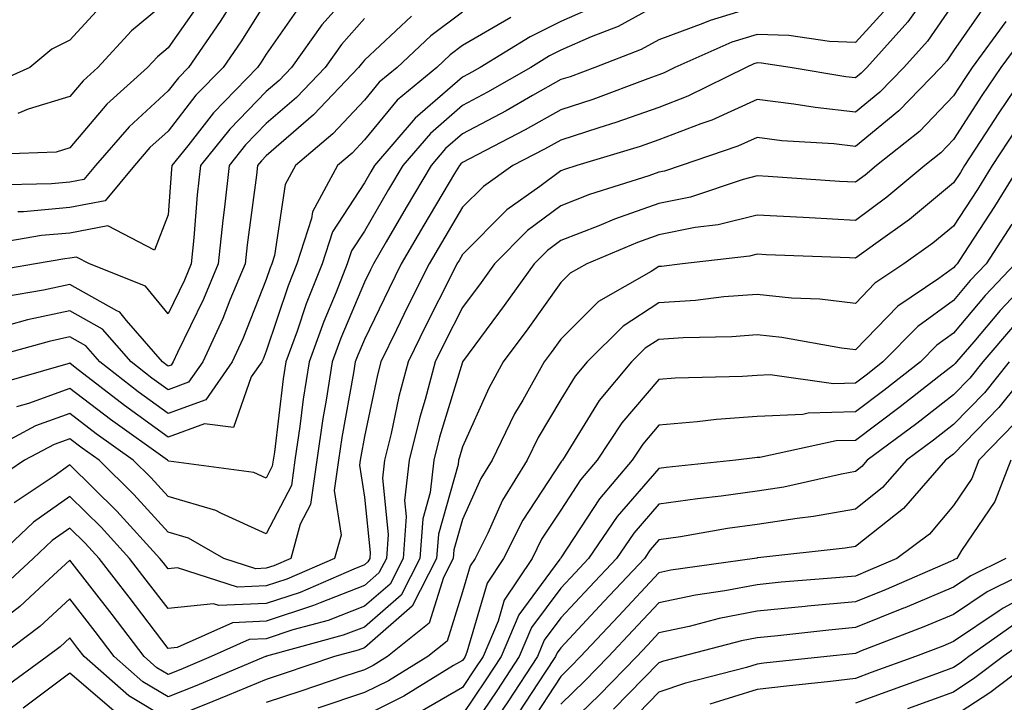
# Model space of a CAD drawing. Units: inches. Extents: x 1008083 to 1010723, y 7239818 to 7242458.
# Drawn here: x 1009423 to 1009523, y 7240267 to 7240337 of the extents above; entities that cross this region are included whole.
import ezdxf

# ---------------------------------------------------------------- set-up
doc = ezdxf.new("R2010")
doc.units = ezdxf.units.IN
doc.header["$MEASUREMENT"] = 0
doc.layers.add('Contour_10087239', color=7, linetype='Continuous', true_color=0x5d24d7)

msp = doc.modelspace()

# ---------------------------------------------------------------- linework, layer by layer
at = {"layer": 'Contour_10087239'}
for points in [[(1009458.05, 7240341.12, 2973), (1009453.73, 7240336.24, 2973), (1009450.62, 7240331.92, 2973), (1009449.37, 7240330.6, 2973), (1009448.05, 7240329.46, 2973), (1009444.33, 7240325.64, 2973), (1009441.36, 7240321.92, 2973), (1009441.03, 7240318.94, 2973), (1009440.69, 7240314.56, 2973), (1009440.41, 7240311.92, 2973), (1009439.72, 7240310.25, 2973), (1009438.05, 7240306.81, 2973), (1009435.77, 7240309.64, 2973), (1009430.04, 7240311.92, 2973), (1009428.73, 7240312.6, 2973), (1009428.05, 7240312.48, 2973), (1009427.54, 7240312.43, 2973), (1009424.56, 7240311.92, 2973), (1009419.01, 7240310.96, 2973)], [(1009521.46, 7240338.51, 2984), (1009518.05, 7240333.59, 2984), (1009517.37, 7240332.6, 2984), (1009516.75, 7240331.92, 2984), (1009512.48, 7240327.49, 2984), (1009508.05, 7240323.87, 2984), (1009505.85, 7240324.12, 2984), (1009500.58, 7240324.45, 2984), (1009498.05, 7240324.77, 2984), (1009496.09, 7240323.88, 2984), (1009490.3, 7240321.92, 2984), (1009488.62, 7240321.35, 2984), (1009488.05, 7240321.24, 2984), (1009487.01, 7240320.88, 2984), (1009480.99, 7240318.98, 2984), (1009478.05, 7240317.83, 2984), (1009474.66, 7240315.31, 2984), (1009471.3, 7240311.92, 2984), (1009469.94, 7240310.03, 2984), (1009468.05, 7240307.48, 2984), (1009466.18, 7240303.79, 2984), (1009465.27, 7240301.92, 2984), (1009464.24, 7240298.11, 2984), (1009463.68, 7240296.29, 2984), (1009462.61, 7240291.92, 2984), (1009462.15, 7240287.82, 2984), (1009462.32, 7240286.19, 2984), (1009462, 7240281.92, 2984), (1009460.66, 7240279.31, 2984), (1009458.05, 7240277.04, 2984), (1009454.36, 7240275.61, 2984), (1009450.76, 7240274.63, 2984), (1009448.05, 7240273.74, 2984), (1009446.31, 7240273.66, 2984), (1009442.44, 7240271.92, 2984), (1009439.35, 7240270.62, 2984), (1009438.05, 7240270.1, 2984), (1009436.92, 7240270.79, 2984), (1009435.63, 7240271.92, 2984), (1009432.35, 7240276.22, 2984), (1009428.05, 7240281.75, 2984), (1009425.94, 7240279.81, 2984), (1009422.94, 7240277.03, 2984), (1009418.05, 7240273.26, 2984)], [(1009488.05, 7240338.34, 2979), (1009483.9, 7240336.07, 2979), (1009481.16, 7240335.03, 2979), (1009478.05, 7240333.66, 2979), (1009476.89, 7240333.08, 2979), (1009474.99, 7240331.92, 2979), (1009470.59, 7240329.38, 2979), (1009468.05, 7240328.03, 2979), (1009464.77, 7240325.2, 2979), (1009461.96, 7240321.92, 2979), (1009460.5, 7240319.47, 2979), (1009458.05, 7240315.25, 2979), (1009456.74, 7240313.23, 2979), (1009456.31, 7240311.92, 2979), (1009455.17, 7240309.04, 2979), (1009453.91, 7240306.06, 2979), (1009452.41, 7240301.92, 2979), (1009451.82, 7240298.15, 2979), (1009451.48, 7240295.35, 2979), (1009450.98, 7240291.92, 2979), (1009450.62, 7240289.35, 2979), (1009448.05, 7240284.41, 2979), (1009443.48, 7240286.49, 2979), (1009442.93, 7240286.8, 2979), (1009438.05, 7240288.23, 2979), (1009436.29, 7240290.16, 2979), (1009434.51, 7240291.92, 2979), (1009430.74, 7240294.61, 2979), (1009428.05, 7240296.68, 2979), (1009424.56, 7240295.41, 2979), (1009418.09, 7240291.96, 2979)], [(1009441.37, 7240338.6, 2969), (1009438.05, 7240333.9, 2969), (1009436.97, 7240333, 2969), (1009435.96, 7240331.92, 2969), (1009431.81, 7240328.16, 2969), (1009428.05, 7240323.72, 2969), (1009426.67, 7240323.3, 2969), (1009419.16, 7240323.03, 2969)], [(1009431.51, 7240338.46, 2967), (1009428.05, 7240334.69, 2967), (1009426.21, 7240333.76, 2967), (1009423.97, 7240331.92, 2967), (1009419.88, 7240330.09, 2967)], [(1009451.6, 7240338.37, 2972), (1009448.05, 7240333.26, 2972), (1009447.53, 7240332.44, 2972), (1009447.17, 7240331.92, 2972), (1009442.68, 7240327.29, 2972), (1009440.05, 7240323.92, 2972), (1009438.45, 7240321.92, 2972), (1009438.41, 7240321.56, 2972), (1009438.05, 7240316.92, 2972), (1009436.67, 7240313.3, 2972), (1009431.91, 7240315.78, 2972), (1009428.05, 7240315.05, 2972), (1009425.17, 7240314.8, 2972), (1009420.05, 7240313.92, 2972)], [(1009444.49, 7240338.36, 2970), (1009443.37, 7240336.6, 2970), (1009440.12, 7240331.92, 2970), (1009439.1, 7240330.87, 2970), (1009438.05, 7240329.52, 2970), (1009434.09, 7240325.88, 2970), (1009430.66, 7240321.92, 2970), (1009429.48, 7240320.49, 2970), (1009428.05, 7240320.22, 2970), (1009426.18, 7240320.05, 2970), (1009420.06, 7240319.91, 2970)], [(1009498.05, 7240338.15, 2980), (1009493.26, 7240336.71, 2980), (1009492.52, 7240336.39, 2980), (1009488.05, 7240334.72, 2980), (1009486.23, 7240333.74, 2980), (1009481.51, 7240331.92, 2980), (1009479, 7240330.97, 2980), (1009478.05, 7240330.67, 2980), (1009475.18, 7240329.05, 2980), (1009472.48, 7240327.49, 2980), (1009468.05, 7240325.14, 2980), (1009466.32, 7240323.65, 2980), (1009464.84, 7240321.92, 2980), (1009462.31, 7240317.66, 2980), (1009460.27, 7240314.14, 2980), (1009458.97, 7240311.92, 2980), (1009458.67, 7240311.3, 2980), (1009458.05, 7240310.04, 2980), (1009455.64, 7240304.33, 2980), (1009454.77, 7240301.92, 2980), (1009454.15, 7240298.02, 2980), (1009453.81, 7240296.16, 2980), (1009453.2, 7240291.92, 2980), (1009452.57, 7240287.4, 2980), (1009451.52, 7240285.39, 2980), (1009450.55, 7240281.92, 2980), (1009448.81, 7240281.16, 2980), (1009448.05, 7240280.91, 2980), (1009447, 7240280.87, 2980), (1009443.72, 7240281.92, 2980), (1009440.12, 7240283.99, 2980), (1009438.05, 7240284.6, 2980), (1009434.57, 7240288.44, 2980), (1009431.03, 7240291.92, 2980), (1009429.29, 7240293.16, 2980), (1009428.05, 7240294.11, 2980), (1009426.44, 7240293.53, 2980), (1009423.42, 7240291.92, 2980), (1009420.21, 7240289.76, 2980)], [(1009515.01, 7240338.88, 2982), (1009513.41, 7240336.56, 2982), (1009509.21, 7240331.92, 2982), (1009508.65, 7240331.32, 2982), (1009508.05, 7240330.85, 2982), (1009507.08, 7240330.95, 2982), (1009501.41, 7240331.92, 2982), (1009498.49, 7240332.36, 2982), (1009498.05, 7240332.37, 2982), (1009497.7, 7240332.27, 2982), (1009496.92, 7240331.92, 2982), (1009490.98, 7240328.99, 2982), (1009488.05, 7240327.85, 2982), (1009483.67, 7240326.3, 2982), (1009481.91, 7240325.78, 2982), (1009478.05, 7240324.52, 2982), (1009476.39, 7240323.58, 2982), (1009473.16, 7240321.92, 2982), (1009470.17, 7240319.8, 2982), (1009468.05, 7240317.67, 2982), (1009465.9, 7240314.07, 2982), (1009464.65, 7240311.92, 2982), (1009462.44, 7240307.53, 2982), (1009461.33, 7240305.2, 2982), (1009459.73, 7240301.92, 2982), (1009459.37, 7240300.6, 2982), (1009458.05, 7240294.32, 2982), (1009457.68, 7240292.29, 2982), (1009457.63, 7240291.92, 2982), (1009457.56, 7240291.43, 2982), (1009458.05, 7240288.15, 2982), (1009458.64, 7240282.51, 2982), (1009458.59, 7240281.92, 2982), (1009458.4, 7240281.57, 2982), (1009458.05, 7240281.26, 2982), (1009456.97, 7240280.84, 2982), (1009451.51, 7240278.46, 2982), (1009448.05, 7240277.32, 2982), (1009443.24, 7240277.11, 2982), (1009442.69, 7240277.28, 2982), (1009438.05, 7240276.81, 2982), (1009435.84, 7240279.71, 2982), (1009434.12, 7240281.92, 2982), (1009431.23, 7240285.1, 2982), (1009428.05, 7240288.23, 2982), (1009424.36, 7240285.61, 2982), (1009420.41, 7240281.92, 2982)], [(1009518.05, 7240338.44, 2983), (1009515.39, 7240334.58, 2983), (1009512.98, 7240331.92, 2983), (1009510.56, 7240329.41, 2983), (1009508.05, 7240327.36, 2983), (1009503.95, 7240327.82, 2983), (1009501.79, 7240328.18, 2983), (1009498.05, 7240328.65, 2983), (1009493.42, 7240326.55, 2983), (1009492.31, 7240326.18, 2983), (1009488.05, 7240324.53, 2983), (1009486.12, 7240323.85, 2983), (1009479.68, 7240321.92, 2983), (1009478.44, 7240321.53, 2983), (1009478.05, 7240321.37, 2983), (1009475.92, 7240319.79, 2983), (1009472.56, 7240317.41, 2983), (1009468.05, 7240312.87, 2983), (1009467.7, 7240312.27, 2983), (1009467.48, 7240311.92, 2983), (1009466.93, 7240310.8, 2983), (1009464.32, 7240305.65, 2983), (1009462.49, 7240301.92, 2983), (1009461.56, 7240298.41, 2983), (1009460.76, 7240294.63, 2983), (1009460.09, 7240291.92, 2983), (1009459.89, 7240290.08, 2983), (1009460.47, 7240284.34, 2983), (1009460.29, 7240281.92, 2983), (1009459.52, 7240280.45, 2983), (1009458.05, 7240279.15, 2983), (1009453.53, 7240277.4, 2983), (1009452.86, 7240277.11, 2983), (1009448.05, 7240275.52, 2983), (1009444.6, 7240275.37, 2983), (1009438.99, 7240272.86, 2983), (1009438.05, 7240272.76, 2983), (1009434.09, 7240277.96, 2983), (1009431.02, 7240281.92, 2983), (1009429.6, 7240283.47, 2983), (1009428.05, 7240285.01, 2983), (1009426.24, 7240283.73, 2983), (1009424.32, 7240281.92, 2983), (1009421.07, 7240278.9, 2983)], [(1009511.62, 7240338.35, 2981), (1009508.05, 7240334.44, 2981), (1009505.43, 7240334.54, 2981), (1009501.29, 7240335.16, 2981), (1009498.05, 7240335.26, 2981), (1009495.48, 7240334.49, 2981), (1009489.68, 7240331.92, 2981), (1009488.59, 7240331.38, 2981), (1009488.05, 7240331.17, 2981), (1009486.9, 7240330.77, 2981), (1009481.31, 7240328.66, 2981), (1009478.05, 7240327.59, 2981), (1009474.42, 7240325.55, 2981), (1009468.75, 7240322.62, 2981), (1009468.05, 7240322.25, 2981), (1009467.87, 7240322.1, 2981), (1009467.72, 7240321.92, 2981), (1009467.24, 7240321.11, 2981), (1009464.11, 7240315.86, 2981), (1009461.81, 7240311.92, 2981), (1009460.56, 7240309.41, 2981), (1009458.05, 7240304.21, 2981), (1009457.37, 7240302.6, 2981), (1009457.12, 7240301.92, 2981), (1009456.95, 7240300.82, 2981), (1009455.75, 7240294.22, 2981), (1009455.41, 7240291.92, 2981), (1009454.98, 7240288.85, 2981), (1009455.67, 7240284.3, 2981), (1009455, 7240281.92, 2981), (1009450.16, 7240279.81, 2981), (1009448.05, 7240279.12, 2981), (1009445.11, 7240278.98, 2981), (1009439.02, 7240280.95, 2981), (1009438.05, 7240280.86, 2981), (1009437.59, 7240281.46, 2981), (1009437.23, 7240281.92, 2981), (1009432.85, 7240286.72, 2981), (1009428.05, 7240291.45, 2981), (1009426.44, 7240290.31, 2981), (1009422.39, 7240287.58, 2981)], [(1009481.75, 7240338.22, 2978), (1009478.05, 7240336.59, 2978), (1009474.93, 7240335.04, 2978), (1009469.84, 7240331.92, 2978), (1009468.7, 7240331.27, 2978), (1009468.05, 7240330.92, 2978), (1009463.21, 7240326.76, 2978), (1009459.08, 7240321.92, 2978), (1009458.69, 7240321.28, 2978), (1009458.05, 7240320.17, 2978), (1009454.8, 7240315.17, 2978), (1009453.74, 7240311.92, 2978), (1009452.13, 7240307.84, 2978), (1009451.19, 7240305.06, 2978), (1009450.05, 7240301.92, 2978), (1009449.78, 7240300.19, 2978), (1009448.88, 7240292.75, 2978), (1009448.76, 7240291.92, 2978), (1009448.67, 7240291.3, 2978), (1009448.05, 7240290.09, 2978), (1009446.8, 7240290.67, 2978), (1009438.14, 7240291.83, 2978), (1009438.05, 7240291.86, 2978), (1009437.99, 7240291.92, 2978), (1009432.19, 7240296.06, 2978), (1009428.05, 7240299.23, 2978), (1009423.83, 7240297.7, 2978), (1009422.61, 7240297.36, 2978)], [(1009438.05, 7240338.72, 2968), (1009434.34, 7240335.63, 2968), (1009430.9, 7240331.92, 2968), (1009429.41, 7240330.56, 2968), (1009428.05, 7240328.97, 2968), (1009423.81, 7240327.68, 2968), (1009422.76, 7240327.21, 2968)], [(1009448.05, 7240338.62, 2971), (1009445.45, 7240334.52, 2971), (1009443.65, 7240331.92, 2971), (1009440.89, 7240329.08, 2971), (1009438.05, 7240325.44, 2971), (1009436.21, 7240323.76, 2971), (1009434.62, 7240321.92, 2971), (1009431.65, 7240318.32, 2971), (1009428.05, 7240317.64, 2971), (1009423.34, 7240317.21, 2971), (1009422.77, 7240317.2, 2971)], [(1009468.05, 7240337.55, 2976), (1009464.83, 7240335.14, 2976), (1009461.38, 7240331.92, 2976), (1009459.56, 7240330.41, 2976), (1009458.05, 7240328.58, 2976), (1009454.83, 7240325.14, 2976), (1009451.03, 7240321.92, 2976), (1009449.99, 7240319.98, 2976), (1009448.88, 7240312.75, 2976), (1009448.61, 7240311.92, 2976), (1009448.45, 7240311.52, 2976), (1009448.05, 7240310.33, 2976), (1009445.68, 7240304.29, 2976), (1009444.59, 7240301.92, 2976), (1009441.89, 7240298.08, 2976), (1009438.05, 7240296.69, 2976), (1009435.01, 7240298.88, 2976), (1009431.09, 7240301.92, 2976), (1009429.68, 7240303.55, 2976), (1009428.05, 7240304.47, 2976), (1009425.95, 7240304.02, 2976), (1009418.4, 7240301.92, 2976)], [(1009462.85, 7240337.12, 2975), (1009458.05, 7240332.65, 2975), (1009457.71, 7240332.26, 2975), (1009457.45, 7240331.92, 2975), (1009452.88, 7240327.09, 2975), (1009448.05, 7240322.91, 2975), (1009447.56, 7240322.41, 2975), (1009447.17, 7240321.92, 2975), (1009447.06, 7240320.93, 2975), (1009446.11, 7240313.86, 2975), (1009445.9, 7240311.92, 2975), (1009444.36, 7240308.23, 2975), (1009443.62, 7240306.35, 2975), (1009441.59, 7240301.92, 2975), (1009440.12, 7240299.85, 2975), (1009438.05, 7240299.1, 2975), (1009436.41, 7240300.28, 2975), (1009434.29, 7240301.92, 2975), (1009431.39, 7240305.26, 2975), (1009428.05, 7240307.14, 2975), (1009423.75, 7240306.22, 2975), (1009421.81, 7240305.68, 2975)], [(1009472.97, 7240337, 2977), (1009468.05, 7240334.15, 2977), (1009466.77, 7240333.2, 2977), (1009465.41, 7240331.92, 2977), (1009461.4, 7240328.57, 2977), (1009458.05, 7240324.53, 2977), (1009456.79, 7240323.18, 2977), (1009455.3, 7240321.92, 2977), (1009452.77, 7240317.2, 2977), (1009452.67, 7240316.54, 2977), (1009451.17, 7240311.92, 2977), (1009450.29, 7240309.68, 2977), (1009448.05, 7240303.01, 2977), (1009447.75, 7240302.22, 2977), (1009447.6, 7240301.92, 2977), (1009446.53, 7240300.4, 2977), (1009444.72, 7240295.25, 2977), (1009441.76, 7240295.63, 2977), (1009438.05, 7240294.28, 2977), (1009433.62, 7240297.49, 2977), (1009428.6, 7240301.37, 2977), (1009428.05, 7240301.79, 2977), (1009427.85, 7240301.72, 2977), (1009420.37, 7240299.6, 2977)], [(1009523.38, 7240336.59, 2985), (1009519.96, 7240331.92, 2985), (1009519.19, 7240330.78, 2985), (1009518.05, 7240329.01, 2985), (1009514.57, 7240325.4, 2985), (1009510.21, 7240321.92, 2985), (1009509.04, 7240320.93, 2985), (1009508.05, 7240320.22, 2985), (1009506.43, 7240320.3, 2985), (1009499.17, 7240320.8, 2985), (1009498.05, 7240320.86, 2985), (1009496.63, 7240320.5, 2985), (1009491.27, 7240318.7, 2985), (1009488.05, 7240318.05, 2985), (1009483.51, 7240316.46, 2985), (1009481.92, 7240315.79, 2985), (1009478.05, 7240314.28, 2985), (1009476.7, 7240313.27, 2985), (1009475.35, 7240311.92, 2985), (1009472.3, 7240307.67, 2985), (1009468.05, 7240301.94, 2985), (1009468.04, 7240301.93, 2985), (1009468.04, 7240301.91, 2985), (1009465.71, 7240294.26, 2985), (1009465.13, 7240291.92, 2985), (1009464.76, 7240288.63, 2985), (1009464.01, 7240285.96, 2985), (1009463.69, 7240281.92, 2985), (1009461.78, 7240278.19, 2985), (1009458.05, 7240274.93, 2985), (1009455.87, 7240274.1, 2985), (1009448.08, 7240271.95, 2985), (1009448.05, 7240271.94, 2985), (1009448.03, 7240271.94, 2985), (1009447.99, 7240271.92, 2985), (1009440.98, 7240268.99, 2985), (1009438.05, 7240267.81, 2985), (1009435.49, 7240269.36, 2985), (1009432.57, 7240271.92, 2985), (1009430.62, 7240274.49, 2985), (1009428.05, 7240277.79, 2985), (1009424.99, 7240274.98, 2985), (1009420.92, 7240271.92, 2985)], [(1009458.05, 7240336.89, 2974), (1009455.72, 7240334.25, 2974), (1009454.04, 7240331.92, 2974), (1009451.13, 7240328.84, 2974), (1009448.05, 7240326.19, 2974), (1009445.95, 7240324.02, 2974), (1009444.27, 7240321.92, 2974), (1009443.8, 7240317.67, 2974), (1009443.62, 7240316.35, 2974), (1009443.16, 7240311.92, 2974), (1009441.65, 7240308.32, 2974), (1009439.03, 7240302.9, 2974), (1009438.58, 7240301.92, 2974), (1009438.36, 7240301.61, 2974), (1009438.05, 7240301.5, 2974), (1009437.81, 7240301.68, 2974), (1009437.49, 7240301.92, 2974), (1009433.82, 7240306.15, 2974), (1009433.14, 7240307.01, 2974), (1009432.85, 7240307.12, 2974), (1009428.05, 7240309.82, 2974), (1009425.37, 7240309.24, 2974), (1009421.41, 7240308.56, 2974)], [(1009525.06, 7240334.91, 2986), (1009522.86, 7240331.92, 2986), (1009520.93, 7240329.04, 2986), (1009518.05, 7240324.57, 2986), (1009516.75, 7240323.22, 2986), (1009515.12, 7240321.92, 2986), (1009511.27, 7240318.7, 2986), (1009508.05, 7240316.34, 2986), (1009503.37, 7240316.6, 2986), (1009502.75, 7240316.62, 2986), (1009498.05, 7240316.87, 2986), (1009494.09, 7240315.88, 2986), (1009491.74, 7240315.61, 2986), (1009488.05, 7240314.87, 2986), (1009485.87, 7240314.1, 2986), (1009480.72, 7240311.92, 2986), (1009479.02, 7240310.95, 2986), (1009478.05, 7240310, 2986), (1009474.68, 7240305.29, 2986), (1009472.19, 7240301.92, 2986), (1009470.71, 7240299.26, 2986), (1009468.05, 7240293.29, 2986), (1009467.73, 7240292.24, 2986), (1009467.65, 7240291.92, 2986), (1009467.6, 7240291.47, 2986), (1009465.59, 7240284.38, 2986), (1009465.4, 7240281.92, 2986), (1009462.9, 7240277.07, 2986), (1009458.05, 7240272.83, 2986), (1009457.4, 7240272.57, 2986), (1009455.02, 7240271.92, 2986), (1009449.79, 7240270.18, 2986), (1009448.05, 7240269.6, 2986), (1009444.09, 7240267.96, 2986), (1009442.62, 7240267.35, 2986), (1009438.05, 7240265.51, 2986), (1009434.06, 7240267.93, 2986), (1009429.51, 7240271.92, 2986), (1009428.88, 7240272.75, 2986), (1009428.05, 7240273.82, 2986), (1009427.06, 7240272.91, 2986), (1009425.75, 7240271.92, 2986), (1009421.29, 7240268.68, 2986)], [(1009525.77, 7240331.92, 2987), (1009522.67, 7240327.3, 2987), (1009521.28, 7240325.15, 2987), (1009519.18, 7240321.92, 2987), (1009518.75, 7240321.22, 2987), (1009518.05, 7240320.15, 2987), (1009513.55, 7240316.42, 2987), (1009510.12, 7240313.99, 2987), (1009508.05, 7240312.48, 2987), (1009507.45, 7240312.52, 2987), (1009498.97, 7240312.84, 2987), (1009498.05, 7240312.89, 2987), (1009497.28, 7240312.69, 2987), (1009490.43, 7240311.92, 2987), (1009488.31, 7240311.66, 2987), (1009488.05, 7240311.64, 2987), (1009487.26, 7240311.13, 2987), (1009481.89, 7240308.08, 2987), (1009478.05, 7240304.26, 2987), (1009477.07, 7240302.9, 2987), (1009476.35, 7240301.92, 2987), (1009474.17, 7240298.04, 2987), (1009473.33, 7240296.64, 2987), (1009471.06, 7240291.92, 2987), (1009469.92, 7240290.05, 2987), (1009468.05, 7240285.89, 2987), (1009467.17, 7240282.8, 2987), (1009467.1, 7240281.92, 2987), (1009466.1, 7240279.97, 2987), (1009464.64, 7240275.33, 2987), (1009460.39, 7240271.92, 2987), (1009458.94, 7240271.03, 2987), (1009458.05, 7240270.58, 2987), (1009456.05, 7240269.92, 2987), (1009451.56, 7240268.41, 2987), (1009448.05, 7240267.24, 2987)], [(1009524.38, 7240325.59, 2988), (1009521.99, 7240321.92, 2988), (1009520.49, 7240319.48, 2988), (1009518.05, 7240315.76, 2988), (1009515.95, 7240314.02, 2988), (1009512.99, 7240311.92, 2988), (1009510.04, 7240309.93, 2988), (1009508.05, 7240307.89, 2988), (1009504.45, 7240308.32, 2988), (1009501.54, 7240308.43, 2988), (1009498.05, 7240308.8, 2988), (1009494.67, 7240308.54, 2988), (1009491.78, 7240308.19, 2988), (1009488.05, 7240307.93, 2988), (1009484.4, 7240305.57, 2988), (1009480.73, 7240301.92, 2988), (1009479.51, 7240300.46, 2988), (1009478.05, 7240298.1, 2988), (1009475.75, 7240294.22, 2988), (1009474.63, 7240291.92, 2988), (1009472.12, 7240287.85, 2988), (1009470.62, 7240284.49, 2988), (1009469.34, 7240281.92, 2988), (1009468.82, 7240281.15, 2988), (1009468.05, 7240278.52, 2988), (1009466.47, 7240273.5, 2988), (1009464.51, 7240271.92, 2988), (1009460.51, 7240269.46, 2988), (1009458.05, 7240268.25, 2988), (1009453.31, 7240266.66, 2988)], [(1009524.8, 7240321.92, 2989), (1009522.23, 7240317.74, 2989), (1009519.09, 7240312.96, 2989), (1009518.42, 7240311.92, 2989), (1009518.24, 7240311.73, 2989), (1009518.05, 7240311.51, 2989), (1009516.56, 7240310.43, 2989), (1009512.37, 7240307.6, 2989), (1009508.05, 7240303.16, 2989), (1009506.63, 7240303.34, 2989), (1009500.55, 7240304.42, 2989), (1009498.05, 7240304.67, 2989), (1009495.48, 7240304.49, 2989), (1009490.52, 7240304.39, 2989), (1009488.05, 7240304.22, 2989), (1009486.65, 7240303.32, 2989), (1009485.25, 7240301.92, 2989), (1009481.97, 7240298, 2989), (1009478.5, 7240292.37, 2989), (1009478.21, 7240291.92, 2989), (1009478.14, 7240291.83, 2989), (1009478.05, 7240291.71, 2989), (1009474.17, 7240285.8, 2989), (1009472.23, 7240281.92, 2989), (1009470.56, 7240279.41, 2989), (1009468.49, 7240272.36, 2989), (1009468.3, 7240271.92, 2989), (1009468.21, 7240271.76, 2989), (1009468.05, 7240271.54, 2989), (1009467.14, 7240271.01, 2989), (1009462.07, 7240267.9, 2989), (1009458.05, 7240265.9, 2989)], [(1009524, 7240315.97, 2990), (1009521.37, 7240311.92, 2990), (1009519.76, 7240310.21, 2990), (1009518.05, 7240308.19, 2990), (1009514.42, 7240305.55, 2990), (1009510.85, 7240301.92, 2990), (1009509.28, 7240300.69, 2990), (1009508.05, 7240299.77, 2990), (1009505.83, 7240299.7, 2990), (1009499.37, 7240300.6, 2990), (1009498.05, 7240300.54, 2990), (1009496.57, 7240300.44, 2990), (1009489.69, 7240300.28, 2990), (1009488.05, 7240300.15, 2990), (1009484.26, 7240295.71, 2990), (1009481.76, 7240291.92, 2990), (1009480.05, 7240289.92, 2990), (1009478.05, 7240286.84, 2990), (1009476.1, 7240283.87, 2990), (1009475.13, 7240281.92, 2990), (1009472.3, 7240277.67, 2990), (1009471.67, 7240275.54, 2990), (1009470.14, 7240271.92, 2990), (1009469.31, 7240270.66, 2990), (1009468.05, 7240268.79, 2990), (1009463.71, 7240266.26, 2990)], [(1009524.33, 7240311.92, 2991), (1009521.28, 7240308.69, 2991), (1009518.05, 7240304.87, 2991), (1009516.34, 7240303.63, 2991), (1009514.67, 7240301.92, 2991), (1009510.94, 7240299.03, 2991), (1009508.05, 7240296.86, 2991), (1009503.26, 7240296.71, 2991), (1009502.71, 7240296.58, 2991), (1009498.05, 7240296.36, 2991), (1009493.91, 7240296.06, 2991), (1009491.94, 7240295.81, 2991), (1009488.05, 7240295.48, 2991), (1009486.41, 7240293.56, 2991), (1009485.33, 7240291.92, 2991), (1009481.98, 7240287.99, 2991), (1009478.05, 7240281.97, 2991), (1009478.02, 7240281.92, 2991), (1009477.96, 7240281.83, 2991), (1009473.78, 7240276.19, 2991), (1009471.99, 7240271.92, 2991), (1009470.42, 7240269.55, 2991), (1009468.05, 7240266.03, 2991)], [(1009527.28, 7240311.92, 2992), (1009522.81, 7240307.16, 2992), (1009520.11, 7240303.98, 2992), (1009518.35, 7240301.92, 2992), (1009518.22, 7240301.75, 2992), (1009518.05, 7240301.58, 2992), (1009516.56, 7240300.43, 2992), (1009512.61, 7240297.36, 2992), (1009508.05, 7240293.94, 2992), (1009506.09, 7240293.88, 2992), (1009498.33, 7240292.2, 2992), (1009498.05, 7240292.19, 2992), (1009497.8, 7240292.17, 2992), (1009495.88, 7240291.92, 2992), (1009488.79, 7240291.18, 2992), (1009488.05, 7240291.07, 2992), (1009483.79, 7240286.18, 2992), (1009480.87, 7240281.92, 2992), (1009479.51, 7240280.46, 2992), (1009478.05, 7240278.9, 2992), (1009475.08, 7240274.89, 2992), (1009473.82, 7240271.92, 2992), (1009471.54, 7240268.43, 2992), (1009468.05, 7240263.27, 2992)], [(1009524.26, 7240305.71, 2993), (1009521.03, 7240301.92, 2993), (1009519.71, 7240300.26, 2993), (1009518.05, 7240298.57, 2993), (1009514.3, 7240295.67, 2993), (1009509.27, 7240291.92, 2993), (1009508.7, 7240291.27, 2993), (1009508.05, 7240290.76, 2993), (1009506.63, 7240290.5, 2993), (1009500.78, 7240289.19, 2993), (1009498.05, 7240288.75, 2993), (1009494.39, 7240288.26, 2993), (1009491.97, 7240288, 2993), (1009488.05, 7240287.44, 2993), (1009485.48, 7240284.49, 2993), (1009483.72, 7240281.92, 2993), (1009480.98, 7240278.99, 2993), (1009478.05, 7240275.87, 2993), (1009476.37, 7240273.6, 2993), (1009475.67, 7240271.92, 2993), (1009472.65, 7240267.32, 2993), (1009470.97, 7240264.84, 2993)], [(1009523.71, 7240301.92, 2994), (1009521.19, 7240298.78, 2994), (1009518.05, 7240295.55, 2994), (1009516, 7240293.97, 2994), (1009513.26, 7240291.92, 2994), (1009510.83, 7240289.14, 2994), (1009508.05, 7240286.94, 2994), (1009503.78, 7240286.19, 2994), (1009502.13, 7240286, 2994), (1009498.05, 7240285.36, 2994), (1009495.02, 7240284.95, 2994), (1009490.25, 7240284.12, 2994), (1009488.05, 7240283.8, 2994), (1009487.17, 7240282.8, 2994), (1009486.58, 7240281.92, 2994), (1009482.45, 7240277.52, 2994), (1009478.05, 7240272.82, 2994), (1009477.67, 7240272.3, 2994), (1009477.5, 7240271.92, 2994), (1009476.47, 7240270.34, 2994), (1009473.76, 7240266.21, 2994)], [(1009526.4, 7240301.92, 2995), (1009522.68, 7240297.29, 2995), (1009518.05, 7240292.54, 2995), (1009517.23, 7240291.92, 2995), (1009512.97, 7240287, 2995), (1009508.05, 7240283.13, 2995), (1009507.02, 7240282.95, 2995), (1009498.11, 7240281.98, 2995), (1009498.05, 7240281.97, 2995), (1009498.01, 7240281.96, 2995), (1009497.77, 7240281.92, 2995), (1009489.26, 7240280.71, 2995), (1009488.05, 7240280.45, 2995), (1009483.93, 7240276.04, 2995), (1009480.06, 7240271.92, 2995), (1009479.07, 7240270.9, 2995), (1009478.05, 7240269.91, 2995), (1009474.9, 7240265.07, 2995)], [(1009524.29, 7240295.68, 2996), (1009520.64, 7240291.92, 2996), (1009519.92, 7240290.05, 2996), (1009518.05, 7240287.32, 2996), (1009515.59, 7240284.38, 2996), (1009512.27, 7240281.92, 2996), (1009509.33, 7240280.64, 2996), (1009508.05, 7240280.12, 2996), (1009506.07, 7240279.94, 2996), (1009500.48, 7240279.49, 2996), (1009498.05, 7240279.24, 2996), (1009494.75, 7240278.62, 2996), (1009491.78, 7240278.19, 2996), (1009488.05, 7240277.39, 2996), (1009485.4, 7240274.57, 2996), (1009482.92, 7240271.92, 2996), (1009480.51, 7240269.46, 2996), (1009478.05, 7240267.07, 2996)], [(1009523.9, 7240291.92, 2997), (1009522.26, 7240287.71, 2997), (1009518.86, 7240282.73, 2997), (1009518.37, 7240281.92, 2997), (1009518.16, 7240281.81, 2997), (1009518.05, 7240281.74, 2997), (1009517.74, 7240281.61, 2997), (1009511.2, 7240278.77, 2997), (1009508.05, 7240277.5, 2997), (1009503.17, 7240277.04, 2997), (1009502.95, 7240277.02, 2997), (1009498.05, 7240276.54, 2997), (1009494.17, 7240275.8, 2997), (1009491.13, 7240275, 2997), (1009488.05, 7240274.33, 2997), (1009486.89, 7240273.08, 2997), (1009485.78, 7240271.92, 2997), (1009481.96, 7240268.01, 2997), (1009478.05, 7240264.21, 2997)], [(1009523.37, 7240281.92, 2998), (1009519.81, 7240280.16, 2998), (1009518.05, 7240278.98, 2998), (1009513.08, 7240276.89, 2998), (1009512.97, 7240276.84, 2998), (1009508.05, 7240274.87, 2998), (1009505.35, 7240274.62, 2998), (1009500.16, 7240274.03, 2998), (1009498.05, 7240273.82, 2998), (1009496.45, 7240273.52, 2998), (1009490.34, 7240271.92, 2998), (1009488.52, 7240271.45, 2998), (1009488.05, 7240271.3, 2998), (1009483.41, 7240266.56, 2998)], [(1009527.73, 7240281.6, 2999), (1009521.47, 7240278.5, 2999), (1009518.05, 7240276.22, 2999), (1009515.02, 7240274.95, 2999), (1009508.59, 7240272.46, 2999), (1009508.05, 7240272.24, 2999), (1009507.76, 7240272.21, 2999), (1009505.13, 7240271.92, 2999), (1009498.73, 7240271.24, 2999), (1009498.05, 7240271.15, 2999), (1009496.95, 7240270.82, 2999), (1009490.74, 7240269.23, 2999), (1009488.05, 7240268.3, 2999), (1009484.9, 7240265.07, 2999)], [(1009528.05, 7240279.54, 3000), (1009523.11, 7240276.86, 3000), (1009522.7, 7240276.57, 3000), (1009518.05, 7240273.45, 3000), (1009516.97, 7240273, 3000), (1009514.16, 7240271.92, 3000), (1009509.67, 7240270.3, 3000), (1009508.05, 7240269.7, 3000), (1009505.53, 7240269.4, 3000), (1009501.05, 7240268.92, 3000), (1009498.05, 7240268.56, 3000), (1009493.22, 7240267.09, 3000)], [(1009524.56, 7240275.41, 3001), (1009519.6, 7240271.92, 3001), (1009518.71, 7240271.26, 3001), (1009518.05, 7240270.82, 3001), (1009516.31, 7240270.18, 3001), (1009511.52, 7240268.45, 3001), (1009508.05, 7240267.17, 3001)], [(1009526.01, 7240273.96, 3002), (1009523.12, 7240271.92, 3002), (1009520.22, 7240269.75, 3002), (1009518.05, 7240268.31, 3002), (1009513.36, 7240266.61, 3002)], [(1009526.63, 7240271.92, 3003), (1009521.73, 7240268.24, 3003), (1009518.05, 7240265.81, 3003)], [(1009432.53, 7240266.4, 2987), (1009428.05, 7240270.23, 2987), (1009423.29, 7240266.68, 2987)]]:
    msp.add_polyline3d(points, dxfattribs=at)

doc.saveas('drawing.dxf')
